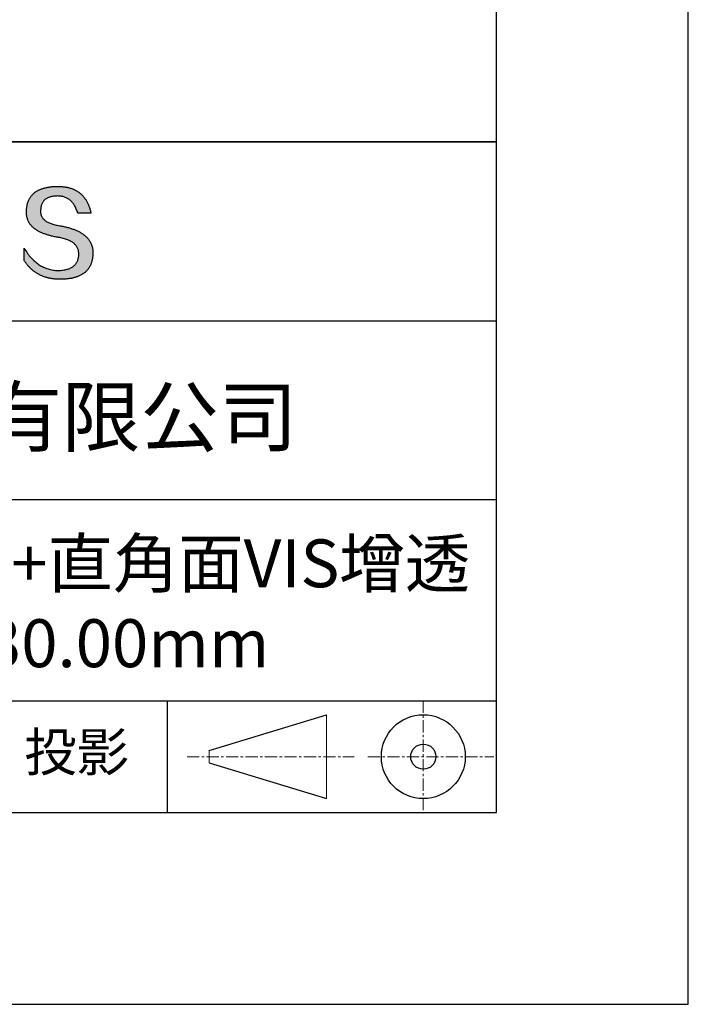
# Model space of a CAD drawing. Units: millimetres. Extents: x 0 to 297, y -2 to 208.
# Drawn here: x 262 to 297, y -2 to 50 of the extents above; entities that cross this region are included whole.
import ezdxf

# ---------------------------------------------------------------- set-up
doc = ezdxf.new("R2010")
doc.units = ezdxf.units.MM
doc.linetypes.add('CENTER', pattern=[10.16, 6.35, -1.27, 1.27, -1.27])
for name, color, linetype in [('1轮廓实线层', 7, 'Continuous'), ('6文字层', 3, 'Continuous'), ('细实线层', 7, 'Continuous')]:
    doc.layers.add(name, color=color, linetype=linetype)
doc.layers.add('3中心线层', color=1, linetype='CENTER', lineweight=9)
doc.layers.add('粗实线层', color=7, linetype='Continuous', lineweight=25)

# ---------------------------------------------------------------- blocks, each defined once
blk = doc.blocks.new('*X6')
at = {"layer": '粗实线层'}
for p, q in [((138.5, -95), (138.5, 95)), ((-138.5, -95), (138.5, -95))]:
    blk.add_line(p, q, dxfattribs=at)
at = {"layer": '细实线层'}
for p, q in [((148.5, -105), (148.5, 105)), ((-148.5, -105), (148.5, -105))]:
    blk.add_line(p, q, dxfattribs=at)

msp = doc.modelspace()

# ---------------------------------------------------------------- hatches: boundary and pattern name
msp.add_hatch(color=256).paths.add_polyline_path([(265.47191, 37.80395), (265.46086, 37.83396), (265.44895, 37.86355), (265.43617, 37.89274), (265.42253, 37.92153), (265.40803, 37.94991), (265.39266, 37.97789), (265.37642, 38.00546), (265.35932, 38.03263), (265.34136, 38.05939), (265.32253, 38.08575), (265.30283, 38.11171), (265.28227, 38.13726), (265.26085, 38.1624), (265.23856, 38.18714), (265.2154, 38.21147), (265.19138, 38.2354), (265.1665, 38.25893), (265.14075, 38.28205), (265.11414, 38.30476), (265.08666, 38.32708), (265.05831, 38.34898), (265.0291, 38.37048), (264.99903, 38.39158), (264.96809, 38.41227), (264.93629, 38.43256), (264.90362, 38.45244), (264.87008, 38.47192), (264.83568, 38.49099), (264.80042, 38.50966), (264.76429, 38.52792), (264.7273, 38.54578), (264.68944, 38.56323), (264.65072, 38.58028), (264.61113, 38.59693), (264.57068, 38.61317), (264.52936, 38.629), (264.48717, 38.64443), (264.44413, 38.65946), (264.40021, 38.67408), (264.35544, 38.68829), (264.30979, 38.7021), (264.26329, 38.71551), (264.21591, 38.72851), (264.16768, 38.74111), (264.11857, 38.7533), (264.06861, 38.76509), (264.01777, 38.77647), (263.96608, 38.78745), (263.91352, 38.79802), (263.86009, 38.80819), (263.8058, 38.81795), (263.74193, 38.82795), (263.68017, 38.83889), (263.62052, 38.85077), (263.56297, 38.86359), (263.50753, 38.87735), (263.4542, 38.89205), (263.40298, 38.90768), (263.35387, 38.92426), (263.30687, 38.94178), (263.26197, 38.96023), (263.21918, 38.97962), (263.1785, 38.99996), (263.13993, 39.02123), (263.10347, 39.04344), (263.06912, 39.06659), (263.03687, 39.09068), (263.00673, 39.11571), (262.97871, 39.14168), (262.95279, 39.16859), (262.92898, 39.19644), (262.90728, 39.22522), (262.88769, 39.25495), (262.8702, 39.28561), (262.85483, 39.31722), (262.84157, 39.34976), (262.83041, 39.38325), (262.82137, 39.41767), (262.81443, 39.45303), (262.80961, 39.48933), (262.80689, 39.52657), (262.80628, 39.56475), (262.80779, 39.60387), (262.80985, 39.65087), (262.81355, 39.69638), (262.81889, 39.7404), (262.82586, 39.78292), (262.83446, 39.82396), (262.84469, 39.8635), (262.85656, 39.90155), (262.87006, 39.93811), (262.88519, 39.97318), (262.90195, 40.00676), (262.92035, 40.03884), (262.94038, 40.06944), (262.96204, 40.09854), (262.98534, 40.12615), (263.01027, 40.15227), (263.03682, 40.17689), (263.06501, 40.20003), (263.09483, 40.22167), (263.12629, 40.24182), (263.15937, 40.26048), (263.19409, 40.27764), (263.23043, 40.29332), (263.26841, 40.3075), (263.30802, 40.32019), (263.34926, 40.33138), (263.39212, 40.34108), (263.43662, 40.34929), (263.48275, 40.35601), (263.53051, 40.36124), (263.5799, 40.36497), (263.63092, 40.36721), (263.68357, 40.36796), (263.73391, 40.36708), (263.78313, 40.36446), (263.83125, 40.36009), (263.87825, 40.35397), (263.92414, 40.3461), (263.96892, 40.33648), (264.01259, 40.32511), (264.05515, 40.312), (264.09659, 40.29714), (264.13692, 40.28053), (264.17614, 40.26217), (264.21425, 40.24206), (264.25124, 40.2202), (264.28713, 40.1966), (264.3219, 40.17125), (264.35555, 40.14415), (264.3881, 40.1153), (264.41953, 40.08471), (264.44985, 40.05236), (264.47905, 40.01827), (264.50714, 39.98243), (264.53412, 39.94485), (264.55998, 39.90551), (264.58473, 39.86443), (264.60837, 39.8216), (264.63089, 39.77703), (264.6523, 39.73071), (264.6726, 39.68264), (264.69178, 39.63282), (264.70984, 39.58125), (264.72679, 39.52794), (264.74263, 39.47288), (265.435, 39.47288), (265.42579, 39.51619), (265.41601, 39.55882), (265.40565, 39.60077), (265.39472, 39.64204), (265.38321, 39.68262), (265.37112, 39.72253), (265.35845, 39.76175), (265.34521, 39.80029), (265.3314, 39.83815), (265.317, 39.87532), (265.30204, 39.91182), (265.28649, 39.94763), (265.27037, 39.98276), (265.25367, 40.01721), (265.2364, 40.05098), (265.21854, 40.08406), (265.20012, 40.11647), (265.18111, 40.14819), (265.16153, 40.17923), (265.14138, 40.20959), (265.12064, 40.23926), (265.09933, 40.26826), (265.07745, 40.29657), (265.05498, 40.3242), (265.03195, 40.35115), (265.00833, 40.37742), (264.98414, 40.403), (264.95937, 40.4279), (264.93402, 40.45212), (264.9081, 40.47566), (264.8816, 40.49852), (264.85453, 40.52069), (264.82687, 40.54219), (264.79865, 40.563), (264.76984, 40.58312), (264.74046, 40.60257), (264.7105, 40.62134), (264.67996, 40.63942), (264.64885, 40.65682), (264.61716, 40.67353), (264.5849, 40.68957), (264.55206, 40.70492), (264.51864, 40.71959), (264.48464, 40.73358), (264.45007, 40.74689), (264.41492, 40.75951), (264.37919, 40.77146), (264.34289, 40.78272), (264.30601, 40.79329), (264.26855, 40.80319), (264.23052, 40.8124), (264.19191, 40.82093), (264.15272, 40.82878), (264.11295, 40.83595), (264.07261, 40.84243), (264.03169, 40.84823), (263.9902, 40.85335), (263.94812, 40.85778), (263.90547, 40.86154), (263.86225, 40.86461), (263.81844, 40.867), (263.77406, 40.8687), (263.7291, 40.86973), (263.68357, 40.87007), (263.63492, 40.86908), (263.58702, 40.8675), (263.53987, 40.86532), (263.49346, 40.86255), (263.44781, 40.85918), (263.40289, 40.85521), (263.35873, 40.85064), (263.31531, 40.84548), (263.27263, 40.83972), (263.2307, 40.83337), (263.18952, 40.82641), (263.14909, 40.81886), (263.1094, 40.81072), (263.07046, 40.80198), (263.03226, 40.79264), (262.99481, 40.7827), (262.95811, 40.77217), (262.92215, 40.76104), (262.88694, 40.74931), (262.85248, 40.73699), (262.81876, 40.72407), (262.78579, 40.71055), (262.75356, 40.69644), (262.72208, 40.68173), (262.69135, 40.66642), (262.66136, 40.65052), (262.63212, 40.63402), (262.60363, 40.61692), (262.57588, 40.59923), (262.54887, 40.58094), (262.52262, 40.56205), (262.49711, 40.54256), (262.47234, 40.52248), (262.44833, 40.5018), (262.42505, 40.48053), (262.40253, 40.45866), (262.38075, 40.43619), (262.35972, 40.41312), (262.33943, 40.38946), (262.31989, 40.3652), (262.30109, 40.34034), (262.28304, 40.31489), (262.26574, 40.28884), (262.24918, 40.26219), (262.23337, 40.23495), (262.2183, 40.2071), (262.20398, 40.17867), (262.19041, 40.14963), (262.17758, 40.12), (262.1655, 40.08977), (262.15417, 40.05894), (262.14358, 40.02752), (262.13373, 39.9955), (262.12463, 39.96288), (262.11628, 39.92967), (262.10867, 39.89586), (262.10181, 39.86145), (262.0957, 39.82644), (262.09033, 39.79084), (262.08571, 39.75464), (262.08183, 39.71784), (262.0787, 39.68045), (262.07631, 39.64246), (262.07467, 39.60387), (262.07257, 39.56928), (262.07136, 39.53509), (262.07104, 39.50131), (262.07162, 39.46794), (262.0731, 39.43496), (262.07547, 39.4024), (262.07873, 39.37023), (262.08289, 39.33848), (262.08795, 39.30713), (262.0939, 39.27618), (262.10075, 39.24564), (262.10849, 39.2155), (262.11712, 39.18577), (262.12666, 39.15644), (262.13708, 39.12752), (262.1484, 39.099), (262.16062, 39.07088), (262.17373, 39.04318), (262.18774, 39.01587), (262.20264, 38.98898), (262.21844, 38.96248), (262.23513, 38.9364), (262.25272, 38.91071), (262.2712, 38.88544), (262.29058, 38.86056), (262.31085, 38.8361), (262.33202, 38.81204), (262.35408, 38.78838), (262.37704, 38.76513), (262.4009, 38.74228), (262.42564, 38.71984), (262.45129, 38.6978), (262.47783, 38.67617), (262.50526, 38.65495), (262.53359, 38.63413), (262.56282, 38.61371), (262.59294, 38.5937), (262.62395, 38.5741), (262.65587, 38.5549), (262.68867, 38.5361), (262.72237, 38.51771), (262.75697, 38.49973), (262.79246, 38.48215), (262.82885, 38.46498), (262.86613, 38.44821), (262.90431, 38.43185), (262.94338, 38.4159), (262.98335, 38.40034), (263.02422, 38.3852), (263.06598, 38.37046), (263.10863, 38.35613), (263.15218, 38.3422), (263.19663, 38.32867), (263.24197, 38.31556), (263.2882, 38.30284), (263.33533, 38.29054), (263.38336, 38.27863), (263.43228, 38.26714), (263.4821, 38.25605), (263.53281, 38.24536), (263.58442, 38.23509), (263.63693, 38.22521), (263.69032, 38.21575), (263.74462, 38.20668), (263.80976, 38.19524), (263.87283, 38.18277), (263.93384, 38.16928), (263.99277, 38.15477), (264.04965, 38.13924), (264.10445, 38.12268), (264.15719, 38.10511), (264.20787, 38.08651), (264.25647, 38.06689), (264.30301, 38.04625), (264.34748, 38.02458), (264.38989, 38.0019), (264.43023, 37.97819), (264.4685, 37.95346), (264.5047, 37.92771), (264.53883, 37.90093), (264.5709, 37.87313), (264.6009, 37.84431), (264.62883, 37.81447), (264.65469, 37.78361), (264.67849, 37.75172), (264.70021, 37.71881), (264.71987, 37.68487), (264.73746, 37.64992), (264.75298, 37.61394), (264.76643, 37.57694), (264.77781, 37.53891), (264.78712, 37.49986), (264.79436, 37.45979), (264.79954, 37.4187), (264.80264, 37.37658), (264.80368, 37.33344), (264.80138, 37.28236), (264.79705, 37.23286), (264.7907, 37.18494), (264.78231, 37.1386), (264.7719, 37.09384), (264.75946, 37.05065), (264.745, 37.00904), (264.7285, 36.96902), (264.70998, 36.93057), (264.68943, 36.8937), (264.66685, 36.85841), (264.64224, 36.8247), (264.61561, 36.79257), (264.58695, 36.76201), (264.55626, 36.73304), (264.52354, 36.70564), (264.48879, 36.67982), (264.45202, 36.65559), (264.41322, 36.63293), (264.37239, 36.61185), (264.32954, 36.59234), (264.28465, 36.57442), (264.23774, 36.55808), (264.18881, 36.54331), (264.13784, 36.53013), (264.08485, 36.51852), (264.02983, 36.50849), (263.97278, 36.50004), (263.9137, 36.49317), (263.8526, 36.48788), (263.78947, 36.48417), (263.72431, 36.48203), (263.65599, 36.48446), (263.5885, 36.48907), (263.52185, 36.49586), (263.45603, 36.50482), (263.39105, 36.51596), (263.32691, 36.52927), (263.2636, 36.54476), (263.20113, 36.56243), (263.13949, 36.58227), (263.07869, 36.60429), (263.01872, 36.62848), (262.95959, 36.65485), (262.9013, 36.6834), (262.84384, 36.71412), (262.78721, 36.74702), (262.73143, 36.78209), (262.67647, 36.81934), (262.62236, 36.85876), (262.56908, 36.90036), (262.51663, 36.94413), (262.46502, 36.99008), (262.41425, 37.03821), (262.36431, 37.08851), (262.3152, 37.14098), (262.26694, 37.19563), (262.2195, 37.25246), (262.1729, 37.31146), (262.12714, 37.37263), (262.08221, 37.43598), (262.03812, 37.5015), (261.99486, 37.5692), (261.95244, 37.63908), (261.95244, 37.00598), (261.97169, 36.97552), (261.99126, 36.94554), (262.01115, 36.91604), (262.03136, 36.88701), (262.05188, 36.85847), (262.07272, 36.83041), (262.09388, 36.80283), (262.11536, 36.77573), (262.13715, 36.74911), (262.15926, 36.72296), (262.1817, 36.6973), (262.20445, 36.67212), (262.22751, 36.64741), (262.2509, 36.62319), (262.2746, 36.59944), (262.29862, 36.57618), (262.32296, 36.55339), (262.34762, 36.53109), (262.3726, 36.50926), (262.39789, 36.48792), (262.42351, 36.46705), (262.44944, 36.44666), (262.47569, 36.42676), (262.50225, 36.40733), (262.52914, 36.38838), (262.55634, 36.36991), (262.58387, 36.35193), (262.61171, 36.33442), (262.63987, 36.31739), (262.66834, 36.30084), (262.69714, 36.28477), (262.72625, 36.26918), (262.75569, 36.25407), (262.78544, 36.23944), (262.81551, 36.22529), (262.8459, 36.21162), (262.8766, 36.19843), (262.90763, 36.18571), (262.93897, 36.17348), (262.97063, 36.16173), (263.00261, 36.15046), (263.03491, 36.13966), (263.06753, 36.12935), (263.10047, 36.11952), (263.13372, 36.11016), (263.16729, 36.10129), (263.20118, 36.09289), (263.2354, 36.08498), (263.26992, 36.07754), (263.30477, 36.07059), (263.33994, 36.06411), (263.37542, 36.05812), (263.41123, 36.0526), (263.44735, 36.04756), (263.48379, 36.04301), (263.52055, 36.03893), (263.55763, 36.03533), (263.59503, 36.03221), (263.63274, 36.02958), (263.67078, 36.02742), (263.70913, 36.02574), (263.7478, 36.02454), (263.78679, 36.02382), (263.8261, 36.02358), (263.87852, 36.02391), (263.93011, 36.0249), (263.9809, 36.02656), (264.03086, 36.02887), (264.08002, 36.03184), (264.12835, 36.03548), (264.17587, 36.03978), (264.22258, 36.04473), (264.26847, 36.05035), (264.31354, 36.05663), (264.3578, 36.06357), (264.40125, 36.07117), (264.44388, 36.07944), (264.48569, 36.08836), (264.52669, 36.09794), (264.56687, 36.10819), (264.60624, 36.1191), (264.64479, 36.13066), (264.68253, 36.14289), (264.71945, 36.15578), (264.75556, 36.16933), (264.79085, 36.18354), (264.82533, 36.19841), (264.85899, 36.21395), (264.89183, 36.23014), (264.92386, 36.247), (264.95508, 36.26451), (264.98548, 36.28269), (265.01506, 36.30152), (265.04383, 36.32102), (265.07178, 36.34118), (265.09892, 36.362), (265.12524, 36.38348), (265.15075, 36.40562), (265.17544, 36.42842), (265.19932, 36.45189), (265.22238, 36.47601), (265.24462, 36.5008), (265.26605, 36.52624), (265.28667, 36.55235), (265.30647, 36.57911), (265.32545, 36.60654), (265.34362, 36.63463), (265.36097, 36.66338), (265.37751, 36.69279), (265.39323, 36.72286), (265.40814, 36.75359), (265.42223, 36.78498), (265.43551, 36.81703), (265.44797, 36.84975), (265.45961, 36.88312), (265.47044, 36.91716), (265.48046, 36.95185), (265.48966, 36.98721), (265.49804, 37.02323), (265.50561, 37.0599), (265.51236, 37.09724), (265.5183, 37.13524), (265.52342, 37.1739), (265.52772, 37.21322), (265.53121, 37.2532), (265.53389, 37.29384), (265.53575, 37.33514), (265.53679, 37.3771), (265.53699, 37.41237), (265.53633, 37.44723), (265.53479, 37.48168), (265.5324, 37.51573), (265.52914, 37.54937), (265.52501, 37.58261), (265.52002, 37.61545), (265.51416, 37.64788), (265.50744, 37.6799), (265.49985, 37.71152), (265.4914, 37.74274), (265.48209, 37.77355), (265.47993, 37.77998)])

# ---------------------------------------------------------------- linework, layer by layer
for points in [[(262.07467, 39.60387), (262.07631, 39.64246), (262.0787, 39.68045), (262.08183, 39.71784), (262.08571, 39.75464), (262.09033, 39.79084), (262.0957, 39.82644), (262.10181, 39.86145), (262.10867, 39.89586), (262.11628, 39.92967), (262.12463, 39.96288), (262.13373, 39.9955), (262.14358, 40.02752), (262.15417, 40.05894), (262.1655, 40.08977), (262.17758, 40.12), (262.19041, 40.14963), (262.20398, 40.17867), (262.2183, 40.2071), (262.23337, 40.23495), (262.24918, 40.26219), (262.26574, 40.28884), (262.28304, 40.31489), (262.30109, 40.34034), (262.31989, 40.3652), (262.33943, 40.38946), (262.35972, 40.41312), (262.38075, 40.43619), (262.40253, 40.45866), (262.42505, 40.48053), (262.44833, 40.5018), (262.47234, 40.52248), (262.49711, 40.54256), (262.52262, 40.56205), (262.54887, 40.58094), (262.57588, 40.59923), (262.60363, 40.61692), (262.63212, 40.63402), (262.66136, 40.65052), (262.69135, 40.66642), (262.72208, 40.68173), (262.75356, 40.69644), (262.78579, 40.71055), (262.81876, 40.72407), (262.85248, 40.73699), (262.88694, 40.74931), (262.92215, 40.76104), (262.95811, 40.77217), (262.99481, 40.7827), (263.03226, 40.79264), (263.07046, 40.80198), (263.1094, 40.81072), (263.14909, 40.81886), (263.18952, 40.82641), (263.2307, 40.83337), (263.27263, 40.83972), (263.31531, 40.84548), (263.35873, 40.85064), (263.40289, 40.85521), (263.44781, 40.85918), (263.49346, 40.86255), (263.53987, 40.86532), (263.58702, 40.8675), (263.63492, 40.86908), (263.68357, 40.87007)], [(263.68357, 40.87007), (263.7291, 40.86973), (263.77406, 40.8687), (263.81844, 40.867), (263.86225, 40.86461), (263.90547, 40.86154), (263.94812, 40.85778), (263.9902, 40.85335), (264.03169, 40.84823), (264.07261, 40.84243), (264.11295, 40.83595), (264.15272, 40.82878), (264.19191, 40.82093), (264.23052, 40.8124), (264.26855, 40.80319), (264.30601, 40.79329), (264.34289, 40.78272), (264.37919, 40.77146), (264.41492, 40.75951), (264.45007, 40.74689), (264.48464, 40.73358), (264.51864, 40.71959), (264.55206, 40.70492), (264.5849, 40.68957), (264.61716, 40.67353), (264.64885, 40.65682), (264.67996, 40.63942), (264.7105, 40.62134), (264.74046, 40.60257), (264.76984, 40.58312), (264.79865, 40.563), (264.82687, 40.54219), (264.85453, 40.52069), (264.8816, 40.49852), (264.9081, 40.47566), (264.93402, 40.45212), (264.95937, 40.4279), (264.98414, 40.403), (265.00833, 40.37742), (265.03195, 40.35115), (265.05498, 40.3242), (265.07745, 40.29657), (265.09933, 40.26826), (265.12064, 40.23926), (265.14138, 40.20959), (265.16153, 40.17923), (265.18111, 40.14819), (265.20012, 40.11647), (265.21854, 40.08406), (265.2364, 40.05098), (265.25367, 40.01721), (265.27037, 39.98276), (265.28649, 39.94763), (265.30204, 39.91182), (265.317, 39.87532), (265.3314, 39.83815), (265.34521, 39.80029), (265.35845, 39.76175), (265.37112, 39.72253), (265.38321, 39.68262), (265.39472, 39.64204), (265.40565, 39.60077), (265.41601, 39.55882), (265.42579, 39.51619), (265.435, 39.47288)], [(264.74263, 39.47288), (264.72679, 39.52794), (264.70984, 39.58125), (264.69178, 39.63282), (264.6726, 39.68264), (264.6523, 39.73071), (264.63089, 39.77703), (264.60837, 39.8216), (264.58473, 39.86443), (264.55998, 39.90551), (264.53412, 39.94485), (264.50714, 39.98243), (264.47905, 40.01827), (264.44985, 40.05236), (264.41953, 40.08471), (264.3881, 40.1153), (264.35555, 40.14415), (264.3219, 40.17125), (264.28713, 40.1966), (264.25124, 40.2202), (264.21425, 40.24206), (264.17614, 40.26217), (264.13692, 40.28053), (264.09659, 40.29714), (264.05515, 40.312), (264.01259, 40.32511), (263.96892, 40.33648), (263.92414, 40.3461), (263.87825, 40.35397), (263.83125, 40.36009), (263.78313, 40.36446), (263.73391, 40.36708), (263.68357, 40.36796), (263.63092, 40.36721), (263.5799, 40.36497), (263.53051, 40.36124), (263.48275, 40.35601), (263.43662, 40.34929), (263.39212, 40.34108), (263.34926, 40.33138), (263.30802, 40.32019), (263.26841, 40.3075), (263.23043, 40.29332), (263.19409, 40.27764), (263.15937, 40.26048), (263.12629, 40.24182), (263.09483, 40.22167), (263.06501, 40.20003), (263.03682, 40.17689), (263.01027, 40.15227), (262.98534, 40.12615), (262.96204, 40.09854), (262.94038, 40.06944), (262.92035, 40.03884), (262.90195, 40.00676), (262.88519, 39.97318), (262.87006, 39.93811), (262.85656, 39.90155), (262.84469, 39.8635), (262.83446, 39.82396), (262.82586, 39.78292), (262.81889, 39.7404), (262.81355, 39.69638), (262.80985, 39.65087), (262.80779, 39.60387)], [(263.74462, 38.20668), (263.69032, 38.21575), (263.63693, 38.22521), (263.58442, 38.23509), (263.53281, 38.24536), (263.4821, 38.25605), (263.43228, 38.26714), (263.38336, 38.27863), (263.33533, 38.29054), (263.2882, 38.30284), (263.24197, 38.31556), (263.19663, 38.32867), (263.15218, 38.3422), (263.10863, 38.35613), (263.06598, 38.37046), (263.02422, 38.3852), (262.98335, 38.40034), (262.94338, 38.4159), (262.90431, 38.43185), (262.86613, 38.44821), (262.82885, 38.46498), (262.79246, 38.48215), (262.75697, 38.49973), (262.72237, 38.51771), (262.68867, 38.5361), (262.65587, 38.5549), (262.62395, 38.5741), (262.59294, 38.5937), (262.56282, 38.61371), (262.53359, 38.63413), (262.50526, 38.65495), (262.47783, 38.67617), (262.45129, 38.6978), (262.42564, 38.71984), (262.4009, 38.74228), (262.37704, 38.76513), (262.35408, 38.78838), (262.33202, 38.81204), (262.31085, 38.8361), (262.29058, 38.86056), (262.2712, 38.88544), (262.25272, 38.91071), (262.23513, 38.9364), (262.21844, 38.96248), (262.20264, 38.98898), (262.18774, 39.01587), (262.17373, 39.04318), (262.16062, 39.07088), (262.1484, 39.099), (262.13708, 39.12752), (262.12666, 39.15644), (262.11712, 39.18577), (262.10849, 39.2155), (262.10075, 39.24564), (262.0939, 39.27618), (262.08795, 39.30713), (262.08289, 39.33848), (262.07873, 39.37023), (262.07547, 39.4024), (262.0731, 39.43496), (262.07162, 39.46794), (262.07104, 39.50131), (262.07136, 39.53509), (262.07257, 39.56928), (262.07467, 39.60387)], [(262.80779, 39.60387), (262.80628, 39.56475), (262.80689, 39.52657), (262.80961, 39.48933), (262.81443, 39.45303), (262.82137, 39.41767), (262.83041, 39.38325), (262.84157, 39.34976), (262.85483, 39.31722), (262.8702, 39.28561), (262.88769, 39.25495), (262.90728, 39.22522), (262.92898, 39.19644), (262.95279, 39.16859), (262.97871, 39.14168), (263.00673, 39.11571), (263.03687, 39.09068), (263.06912, 39.06659), (263.10347, 39.04344), (263.13993, 39.02123), (263.1785, 38.99996), (263.21918, 38.97962), (263.26197, 38.96023), (263.30687, 38.94178), (263.35387, 38.92426), (263.40298, 38.90768), (263.4542, 38.89205), (263.50753, 38.87735), (263.56297, 38.86359), (263.62052, 38.85077), (263.68017, 38.83889), (263.74193, 38.82795), (263.8058, 38.81795)], [(265.435, 39.47288), (265.4345, 39.47288), (265.43301, 39.47288), (265.43058, 39.47288), (265.42722, 39.47288), (265.42298, 39.47288), (265.41789, 39.47288), (265.41196, 39.47288), (265.40525, 39.47288), (265.39778, 39.47288), (265.38957, 39.47288), (265.38067, 39.47288), (265.3711, 39.47288), (265.3609, 39.47288), (265.3501, 39.47288), (265.33873, 39.47288), (265.32682, 39.47288), (265.3144, 39.47288), (265.3015, 39.47288), (265.27442, 39.47288), (265.24581, 39.47288), (265.21593, 39.47288), (265.18504, 39.47288), (265.15339, 39.47288), (265.08881, 39.47288), (265.02424, 39.47288), (264.99259, 39.47288), (264.9617, 39.47288), (264.93182, 39.47288), (264.90321, 39.47288), (264.87612, 39.47288), (264.86323, 39.47288), (264.85081, 39.47288), (264.8389, 39.47288), (264.82753, 39.47288), (264.81672, 39.47288), (264.80652, 39.47288), (264.79696, 39.47288), (264.78806, 39.47288), (264.77985, 39.47288), (264.77238, 39.47288), (264.76566, 39.47288), (264.75974, 39.47288), (264.75464, 39.47288), (264.7504, 39.47288), (264.74705, 39.47288), (264.74461, 39.47288), (264.74313, 39.47288), (264.74263, 39.47288)], [(263.8058, 38.81795), (263.86009, 38.80819), (263.91352, 38.79802), (263.96608, 38.78745), (264.01777, 38.77647), (264.06861, 38.76509), (264.11857, 38.7533), (264.16768, 38.74111), (264.21591, 38.72851), (264.26329, 38.71551), (264.30979, 38.7021), (264.35544, 38.68829), (264.40021, 38.67408), (264.44413, 38.65946), (264.48717, 38.64443), (264.52936, 38.629), (264.57068, 38.61317), (264.61113, 38.59693), (264.65072, 38.58028), (264.68944, 38.56323), (264.7273, 38.54578), (264.76429, 38.52792), (264.80042, 38.50966), (264.83568, 38.49099), (264.87008, 38.47192), (264.90362, 38.45244), (264.93629, 38.43256), (264.96809, 38.41227), (264.99903, 38.39158), (265.0291, 38.37048), (265.05831, 38.34898), (265.08666, 38.32708), (265.11414, 38.30476), (265.14075, 38.28205), (265.1665, 38.25893), (265.19138, 38.2354), (265.2154, 38.21147), (265.23856, 38.18714), (265.26085, 38.1624), (265.28227, 38.13726), (265.30283, 38.11171), (265.32253, 38.08575), (265.34136, 38.05939), (265.35932, 38.03263), (265.37642, 38.00546), (265.39266, 37.97789), (265.40803, 37.94991), (265.42253, 37.92153), (265.43617, 37.89274), (265.44895, 37.86355), (265.46086, 37.83396), (265.47191, 37.80395), (265.48209, 37.77355), (265.4914, 37.74274), (265.49985, 37.71152), (265.50744, 37.6799), (265.51416, 37.64788), (265.52002, 37.61545), (265.52501, 37.58261), (265.52914, 37.54937), (265.5324, 37.51573), (265.53479, 37.48168), (265.53633, 37.44723), (265.53699, 37.41237), (265.53679, 37.3771)], [(264.80368, 37.33344), (264.80264, 37.37658), (264.79954, 37.4187), (264.79436, 37.45979), (264.78712, 37.49986), (264.77781, 37.53891), (264.76643, 37.57694), (264.75298, 37.61394), (264.73746, 37.64992), (264.71987, 37.68487), (264.70021, 37.71881), (264.67849, 37.75172), (264.65469, 37.78361), (264.62883, 37.81447), (264.6009, 37.84431), (264.5709, 37.87313), (264.53883, 37.90093), (264.5047, 37.92771), (264.4685, 37.95346), (264.43023, 37.97819), (264.38989, 38.0019), (264.34748, 38.02458), (264.30301, 38.04625), (264.25647, 38.06689), (264.20787, 38.08651), (264.15719, 38.10511), (264.10445, 38.12268), (264.04965, 38.13924), (263.99277, 38.15477), (263.93384, 38.16928), (263.87283, 38.18277), (263.80976, 38.19524), (263.74462, 38.20668)], [(261.95244, 37.63908), (261.99486, 37.5692), (262.03812, 37.5015), (262.08221, 37.43598), (262.12714, 37.37263), (262.1729, 37.31146), (262.2195, 37.25246), (262.26694, 37.19563), (262.3152, 37.14098), (262.36431, 37.08851), (262.41425, 37.03821), (262.46502, 36.99008), (262.51663, 36.94413), (262.56908, 36.90036), (262.62236, 36.85876), (262.67647, 36.81934), (262.73143, 36.78209), (262.78721, 36.74702), (262.84384, 36.71412), (262.9013, 36.6834), (262.95959, 36.65485), (263.01872, 36.62848), (263.07869, 36.60429), (263.13949, 36.58227), (263.20113, 36.56243), (263.2636, 36.54476), (263.32691, 36.52927), (263.39105, 36.51596), (263.45603, 36.50482), (263.52185, 36.49586), (263.5885, 36.48907), (263.65599, 36.48446), (263.72431, 36.48203)], [(261.95244, 37.00598), (261.95244, 37.00644), (261.95244, 37.00779), (261.95244, 37.01002), (261.95244, 37.01309), (261.95244, 37.01697), (261.95244, 37.02163), (261.95244, 37.02704), (261.95244, 37.03318), (261.95244, 37.04002), (261.95244, 37.04752), (261.95244, 37.05566), (261.95244, 37.0644), (261.95244, 37.07373), (261.95244, 37.08361), (261.95244, 37.09401), (261.95244, 37.1049), (261.95244, 37.12804), (261.95244, 37.15281), (261.95244, 37.17897), (261.95244, 37.20629), (261.95244, 37.23454), (261.95244, 37.26348), (261.95244, 37.32253), (261.95244, 37.38157), (261.95244, 37.41051), (261.95244, 37.43876), (261.95244, 37.46608), (261.95244, 37.49224), (261.95244, 37.51701), (261.95244, 37.54015), (261.95244, 37.55105), (261.95244, 37.56145), (261.95244, 37.57132), (261.95244, 37.58065), (261.95244, 37.5894), (261.95244, 37.59754), (261.95244, 37.60504), (261.95244, 37.61187), (261.95244, 37.61801), (261.95244, 37.62343), (261.95244, 37.62809), (261.95244, 37.63197), (261.95244, 37.63503), (261.95244, 37.63726), (261.95244, 37.63862), (261.95244, 37.63908)], [(265.53679, 37.3771), (265.53575, 37.33514), (265.53389, 37.29384), (265.53121, 37.2532), (265.52772, 37.21322), (265.52342, 37.1739), (265.5183, 37.13524), (265.51236, 37.09724), (265.50561, 37.0599), (265.49804, 37.02323), (265.48966, 36.98721), (265.48046, 36.95185), (265.47044, 36.91716), (265.45961, 36.88312), (265.44797, 36.84975), (265.43551, 36.81703), (265.42223, 36.78498), (265.40814, 36.75359), (265.39323, 36.72286), (265.37751, 36.69279), (265.36097, 36.66338), (265.34362, 36.63463), (265.32545, 36.60654), (265.30647, 36.57911), (265.28667, 36.55235), (265.26605, 36.52624), (265.24462, 36.5008), (265.22238, 36.47601), (265.19932, 36.45189), (265.17544, 36.42842), (265.15075, 36.40562), (265.12524, 36.38348), (265.09892, 36.362), (265.07178, 36.34118), (265.04383, 36.32102), (265.01506, 36.30152), (264.98548, 36.28269), (264.95508, 36.26451), (264.92386, 36.247), (264.89183, 36.23014), (264.85899, 36.21395), (264.82533, 36.19841), (264.79085, 36.18354), (264.75556, 36.16933), (264.71945, 36.15578), (264.68253, 36.14289), (264.64479, 36.13066), (264.60624, 36.1191), (264.56687, 36.10819), (264.52669, 36.09794), (264.48569, 36.08836), (264.44388, 36.07944), (264.40125, 36.07117), (264.3578, 36.06357), (264.31354, 36.05663), (264.26847, 36.05035), (264.22258, 36.04473), (264.17587, 36.03978), (264.12835, 36.03548), (264.08002, 36.03184), (264.03086, 36.02887), (263.9809, 36.02656), (263.93011, 36.0249), (263.87852, 36.02391), (263.8261, 36.02358), (263.78679, 36.02382), (263.7478, 36.02454), (263.70913, 36.02574), (263.67078, 36.02742), (263.63274, 36.02958), (263.59503, 36.03221), (263.55763, 36.03533), (263.52055, 36.03893), (263.48379, 36.04301), (263.44735, 36.04756), (263.41123, 36.0526), (263.37542, 36.05812), (263.33994, 36.06411), (263.30477, 36.07059), (263.26992, 36.07754), (263.2354, 36.08498), (263.20118, 36.09289), (263.16729, 36.10129), (263.13372, 36.11016), (263.10047, 36.11952), (263.06753, 36.12935), (263.03491, 36.13966), (263.00261, 36.15046), (262.97063, 36.16173), (262.93897, 36.17348), (262.90763, 36.18571), (262.8766, 36.19843), (262.8459, 36.21162), (262.81551, 36.22529), (262.78544, 36.23944), (262.75569, 36.25407), (262.72625, 36.26918), (262.69714, 36.28477), (262.66834, 36.30084), (262.63987, 36.31739), (262.61171, 36.33442), (262.58387, 36.35193), (262.55634, 36.36991), (262.52914, 36.38838), (262.50225, 36.40733), (262.47569, 36.42676), (262.44944, 36.44666), (262.42351, 36.46705), (262.39789, 36.48792), (262.3726, 36.50926), (262.34762, 36.53109), (262.32296, 36.55339), (262.29862, 36.57618), (262.2746, 36.59944), (262.2509, 36.62319), (262.22751, 36.64741), (262.20445, 36.67212), (262.1817, 36.6973), (262.15926, 36.72296), (262.13715, 36.74911), (262.11536, 36.77573), (262.09388, 36.80283), (262.07272, 36.83041), (262.05188, 36.85847), (262.03136, 36.88701), (262.01115, 36.91604), (261.99126, 36.94554), (261.97169, 36.97552), (261.95244, 37.00598)], [(263.72431, 36.48203), (263.78947, 36.48417), (263.8526, 36.48788), (263.9137, 36.49317), (263.97278, 36.50004), (264.02983, 36.50849), (264.08485, 36.51852), (264.13784, 36.53013), (264.18881, 36.54331), (264.23774, 36.55808), (264.28465, 36.57442), (264.32954, 36.59234), (264.37239, 36.61185), (264.41322, 36.63293), (264.45202, 36.65559), (264.48879, 36.67982), (264.52354, 36.70564), (264.55626, 36.73304), (264.58695, 36.76201), (264.61561, 36.79257), (264.64224, 36.8247), (264.66685, 36.85841), (264.68943, 36.8937), (264.70998, 36.93057), (264.7285, 36.96902), (264.745, 37.00904), (264.75946, 37.05065), (264.7719, 37.09384), (264.78231, 37.1386), (264.7907, 37.18494), (264.79705, 37.23286), (264.80138, 37.28236), (264.80368, 37.33344)]]:
    msp.add_lwpolyline(points)
at = {"layer": '1轮廓实线层'}
msp.add_line((146.5966, 8.19411), (286.5966, 8.19411), dxfattribs=at)
at = {"layer": '3中心线层', "color": 7, "ltscale": 0.1}
for p, q in [((282.77269, 14.03512), (282.77269, 8.19411)), ((270.44917, 11.11461), (279.17325, 11.11461)), ((279.88519, 11.11461), (286.44769, 11.11461))]:
    msp.add_line(p, q, dxfattribs=at)
at = {"layer": '3中心线层', "color": 7}
for p, q in [((277.7247, 8.92711), (277.7247, 13.30211)), ((271.5997, 10.78649), (271.5997, 11.44274))]:
    msp.add_line(p, q, dxfattribs=at)
at = {"layer": '粗实线层'}
for p, q in [((211.5966, 43.19411), (286.5966, 43.19411)), ((286.5966, 43.19411), (211.5966, 43.19411)), ((211.5966, 33.86078), (286.5966, 33.86078)), ((211.5966, 24.52744), (286.5966, 24.52744)), ((211.5966, 14.03512), (286.5966, 14.03512))]:
    msp.add_line(p, q, dxfattribs=at)
at = {"layer": '细实线层'}
for p, q in [((269.41383, 14.03512), (269.41383, 8.19411)), ((271.5997, 11.44274), (277.7247, 13.30211)), ((271.5997, 10.78649), (277.7247, 8.92711))]:
    msp.add_line(p, q, dxfattribs=at)
for radius in [2.1875, 0.65625]:
    msp.add_circle((282.77269, 11.11461), radius, dxfattribs=at)

# ---------------------------------------------------------------- block references
at = {"layer": '粗实线层'}
msp.add_blockref('*X6', (148.0966, 103.19411), dxfattribs=at)

# ---------------------------------------------------------------- texts
at = {"layer": '6文字层', "attachment_point": 5}
for s, insert, char_height, width in [('{\\fMicrosoft YaHei|b0|i0|c134|p34;联合光科技（北京）有限公司}', (249.60123, 28.84186), 3, 54.9381181), ('{\\fMicrosoft YaHei|b0|i0|c134|p34;K9直角棱镜 斜面铝膜+直角面VIS增透\\H0.99999x;\\P30.00\\fArial|b0|i0|c0|p34;\\H0.83333x;X\\fMicrosoft YaHei|b0|i0|c134|p34;\\H1.2x;30.00\\fArial|b0|i0|c0|p34;\\H0.83333x;X\\fMicrosoft YaHei|b0|i0|c134|p34;\\H1.2x;30.00\\H0.99997x;mm}', (257.17634, 19.11722), 2.5, 58.876346), ('{\\fSimSun|b0|i0|c134|p2;\\H0.91429x;投影} ', (264.68628, 11.35929), 2.1875, 17.8485577)]:
    msp.add_mtext(s, dxfattribs=dict(at, insert=insert, char_height=char_height, width=width))

doc.saveas('drawing.dxf')
